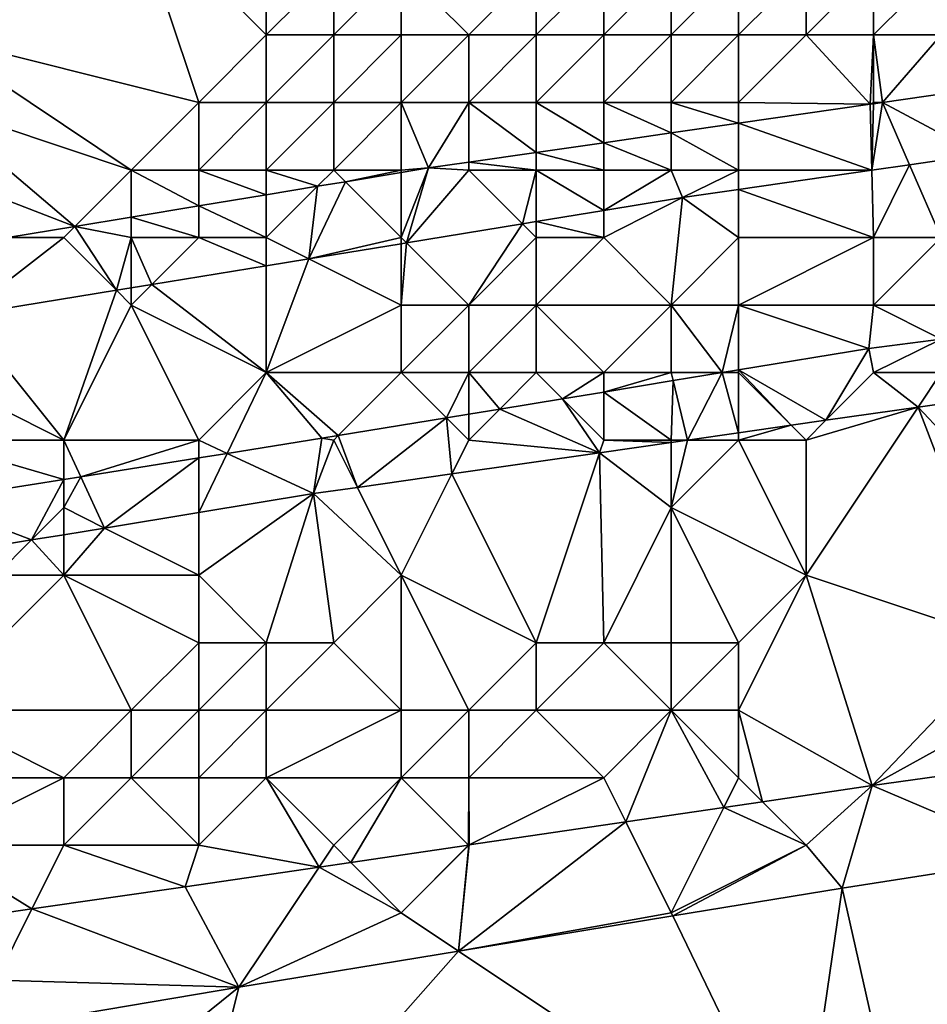
# Model space of a CAD drawing. Units: metres. Extents: x 71875 to 72500, y 354000 to 354500.
# Drawn here: x 72437 to 72451, y 354093 to 354107 of the extents above; entities that cross this region are included whole.
import ezdxf

# ---------------------------------------------------------------- set-up
doc = ezdxf.new("R2010")
doc.units = ezdxf.units.M
doc.layers.add('Terrain', color=15, linetype='Continuous')

msp = doc.modelspace()

# ---------------------------------------------------------------- linework, layer by layer
at = {"layer": 'Terrain'}
for points in [[(72436, 354107, 254.58), (72440, 354106, 255.63), (72439, 354109, 253.56), (72436, 354107, 254.58)], [(72436, 354107, 254.58), (72439, 354109, 253.56), (72437, 354109, 253.41), (72436, 354107, 254.58)], [(72439, 354109, 253.56), (72440, 354106, 255.63), (72441, 354107, 255.07), (72439, 354109, 253.56)], [(72439, 354109, 253.56), (72441, 354107, 255.07), (72441, 354109, 253.71), (72439, 354109, 253.56)], [(72441, 354109, 253.71), (72441, 354107, 255.07), (72442, 354108, 254.51), (72441, 354109, 253.71)], [(72442, 354108, 254.51), (72441, 354107, 255.07), (72442, 354107, 255.15), (72442, 354108, 254.51)], [(72442, 354108, 254.51), (72442, 354107, 255.15), (72443, 354108, 254.64), (72442, 354108, 254.51)], [(72443, 354108, 254.64), (72442, 354107, 255.15), (72443, 354107, 255.24), (72443, 354108, 254.64)], [(72443, 354108, 254.64), (72443, 354107, 255.24), (72444, 354107, 255.33), (72443, 354108, 254.64)], [(72443, 354108, 254.64), (72444, 354107, 255.33), (72445, 354108, 254.81), (72443, 354108, 254.64)], [(72445, 354108, 254.81), (72444, 354107, 255.33), (72445, 354107, 255.44), (72445, 354108, 254.81)], [(72445, 354108, 254.81), (72445, 354107, 255.44), (72446, 354108, 254.9), (72445, 354108, 254.81)], [(72446, 354108, 254.9), (72445, 354107, 255.44), (72446, 354107, 255.54), (72446, 354108, 254.9)], [(72446, 354108, 254.9), (72446, 354107, 255.54), (72447, 354108, 254.94), (72446, 354108, 254.9)], [(72447, 354108, 254.94), (72446, 354107, 255.54), (72447, 354107, 255.62), (72447, 354108, 254.94)], [(72447, 354108, 254.94), (72447, 354107, 255.62), (72448, 354108, 255.05), (72447, 354108, 254.94)], [(72448, 354108, 255.05), (72447, 354107, 255.62), (72448, 354107, 255.75), (72448, 354108, 255.05)], [(72448, 354108, 255.05), (72448, 354107, 255.75), (72449, 354108, 255.14), (72448, 354108, 255.05)], [(72448, 354107, 255.75), (72449, 354107, 255.82), (72449, 354108, 255.14), (72448, 354107, 255.75)], [(72449, 354108, 255.14), (72449, 354107, 255.82), (72450, 354108, 255.52), (72449, 354108, 255.14)], [(72450, 354108, 255.52), (72449, 354107, 255.82), (72450, 354107, 256.22), (72450, 354108, 255.52)], [(72450, 354108, 255.52), (72450, 354107, 256.22), (72451, 354108, 255.54), (72450, 354108, 255.52)], [(72451, 354108, 255.54), (72450, 354107, 256.22), (72451, 354107, 256.26), (72451, 354108, 255.54)], [(72436, 354107, 254.58), (72439, 354105, 256.19), (72440, 354106, 255.63), (72436, 354107, 254.58)], [(72436, 354107, 254.58), (72436, 354106, 255.21), (72439, 354105, 256.19), (72436, 354107, 254.58)], [(72441, 354107, 255.07), (72440, 354106, 255.63), (72441, 354106, 255.68), (72441, 354107, 255.07)], [(72441, 354107, 255.07), (72441, 354106, 255.68), (72442, 354107, 255.15), (72441, 354107, 255.07)], [(72442, 354107, 255.15), (72441, 354106, 255.68), (72442, 354106, 255.8), (72442, 354107, 255.15)], [(72442, 354107, 255.15), (72442, 354106, 255.8), (72443, 354107, 255.24), (72442, 354107, 255.15)], [(72443, 354107, 255.24), (72442, 354106, 255.8), (72443, 354106, 255.91), (72443, 354107, 255.24)], [(72443, 354107, 255.24), (72443, 354106, 255.91), (72444, 354107, 255.33), (72443, 354107, 255.24)], [(72444, 354107, 255.33), (72443, 354106, 255.91), (72444, 354106, 256.01), (72444, 354107, 255.33)], [(72444, 354107, 255.33), (72444, 354106, 256.01), (72445, 354107, 255.44), (72444, 354107, 255.33)], [(72445, 354107, 255.44), (72444, 354106, 256.01), (72445, 354106, 256.12), (72445, 354107, 255.44)], [(72445, 354107, 255.44), (72445, 354106, 256.12), (72446, 354107, 255.54), (72445, 354107, 255.44)], [(72446, 354107, 255.54), (72445, 354106, 256.12), (72446, 354106, 256.22), (72446, 354107, 255.54)], [(72446, 354107, 255.54), (72446, 354106, 256.22), (72447, 354107, 255.62), (72446, 354107, 255.54)], [(72447, 354107, 255.62), (72446, 354106, 256.22), (72447, 354106, 256.33), (72447, 354107, 255.62)], [(72447, 354107, 255.62), (72447, 354106, 256.33), (72448, 354107, 255.75), (72447, 354107, 255.62)], [(72448, 354107, 255.75), (72447, 354106, 256.33), (72448, 354106, 256.46), (72448, 354107, 255.75)], [(72448, 354107, 255.75), (72448, 354106, 256.46), (72449, 354107, 255.82), (72448, 354107, 255.75)], [(72448, 354106, 256.46), (72449.947, 354105.974, 256.703), (72449, 354107, 255.82), (72448, 354106, 256.46)], [(72449, 354107, 255.82), (72449.947, 354105.974, 256.703), (72450, 354107, 256.22), (72449, 354107, 255.82)], [(72450, 354107, 256.22), (72449.947, 354105.974, 256.703), (72450, 354106, 256.79), (72450, 354107, 256.22)], [(72450, 354107, 256.22), (72450, 354106, 256.79), (72450.13, 354106, 256.702), (72450, 354107, 256.22)], [(72450, 354107, 256.22), (72450.13, 354106, 256.702), (72451, 354107, 256.26), (72450, 354107, 256.22)], [(72451, 354107, 256.26), (72450.13, 354106, 256.702), (72451.765, 354106.235, 256.701), (72451, 354107, 256.26)], [(72451.574, 354105.228, 256.662), (72451.765, 354106.235, 256.701), (72450.13, 354106, 256.702), (72451.574, 354105.228, 256.662)], [(72436, 354106, 255.21), (72438.164, 354104.164, 256.713), (72439, 354105, 256.19), (72436, 354106, 255.21)], [(72436, 354106, 255.21), (72436, 354105, 255.85), (72438.164, 354104.164, 256.713), (72436, 354106, 255.21)], [(72440, 354106, 255.63), (72439, 354105, 256.19), (72440, 354105, 256.31), (72440, 354106, 255.63)], [(72440, 354106, 255.63), (72440, 354105, 256.31), (72441, 354106, 255.68), (72440, 354106, 255.63)], [(72441, 354106, 255.68), (72440, 354105, 256.31), (72441, 354105, 256.37), (72441, 354106, 255.68)], [(72441, 354106, 255.68), (72441, 354105, 256.37), (72442, 354106, 255.8), (72441, 354106, 255.68)], [(72442, 354106, 255.8), (72441, 354105, 256.37), (72442, 354105, 256.45), (72442, 354106, 255.8)], [(72442, 354106, 255.8), (72442, 354105, 256.45), (72443, 354106, 255.91), (72442, 354106, 255.8)], [(72443, 354106, 255.91), (72442, 354105, 256.45), (72443, 354105, 256.53), (72443, 354106, 255.91)], [(72443, 354106, 255.91), (72443, 354105, 256.53), (72443.406, 354105.031, 256.709), (72443, 354106, 255.91)], [(72443, 354106, 255.91), (72443.406, 354105.031, 256.709), (72444, 354106, 256.01), (72443, 354106, 255.91)], [(72444, 354106, 256.01), (72443.406, 354105.031, 256.709), (72444, 354105.117, 256.708), (72444, 354106, 256.01)], [(72444, 354106, 256.01), (72444, 354105.117, 256.708), (72445, 354105.261, 256.707), (72444, 354106, 256.01)], [(72444, 354106, 256.01), (72445, 354105.261, 256.707), (72445, 354106, 256.12), (72444, 354106, 256.01)], [(72445, 354106, 256.12), (72445, 354105.261, 256.707), (72446, 354105.405, 256.706), (72445, 354106, 256.12)], [(72445, 354106, 256.12), (72446, 354105.405, 256.706), (72446, 354106, 256.22), (72445, 354106, 256.12)], [(72446, 354106, 256.22), (72446, 354105.405, 256.706), (72447, 354105.549, 256.705), (72446, 354106, 256.22)], [(72446, 354106, 256.22), (72447, 354105.549, 256.705), (72447, 354106, 256.33), (72446, 354106, 256.22)], [(72447, 354106, 256.33), (72447, 354105.549, 256.705), (72448, 354105.693, 256.705), (72447, 354106, 256.33)], [(72447, 354106, 256.33), (72448, 354105.693, 256.705), (72448, 354106, 256.46), (72447, 354106, 256.33)], [(72448, 354106, 256.46), (72448, 354105.693, 256.705), (72449.947, 354105.974, 256.703), (72448, 354106, 256.46)], [(72448, 354105.693, 256.705), (72449.973, 354104.997, 256.662), (72449.947, 354105.974, 256.703), (72448, 354105.693, 256.705)], [(72450, 354106, 256.79), (72449.947, 354105.974, 256.703), (72450, 354105.981, 256.703), (72450, 354106, 256.79)], [(72449.973, 354104.997, 256.662), (72450, 354105.981, 256.703), (72449.947, 354105.974, 256.703), (72449.973, 354104.997, 256.662)], [(72449.973, 354104.997, 256.662), (72450.532, 354105.077, 256.662), (72450.13, 354106, 256.702), (72449.973, 354104.997, 256.662)], [(72449.973, 354104.997, 256.662), (72450.13, 354106, 256.702), (72450, 354105.981, 256.703), (72449.973, 354104.997, 256.662)], [(72450, 354106, 256.79), (72450, 354105.981, 256.703), (72450.13, 354106, 256.702), (72450, 354106, 256.79)], [(72450.532, 354105.077, 256.662), (72451.574, 354105.228, 256.662), (72450.13, 354106, 256.702), (72450.532, 354105.077, 256.662)], [(72448, 354105, 256.73), (72448, 354105.693, 256.705), (72447, 354105.549, 256.705), (72448, 354105, 256.73)], [(72448, 354105, 256.73), (72449.973, 354104.997, 256.662), (72448, 354105.693, 256.705), (72448, 354105, 256.73)], [(72447, 354105, 256.69), (72447, 354105.549, 256.705), (72446, 354105.405, 256.706), (72447, 354105, 256.69)], [(72447, 354105, 256.69), (72448, 354105, 256.73), (72447, 354105.549, 256.705), (72447, 354105, 256.69)], [(72446, 354105, 256.65), (72446, 354105.405, 256.706), (72445, 354105.261, 256.707), (72446, 354105, 256.65)], [(72446, 354105, 256.65), (72447, 354105, 256.69), (72446, 354105.405, 256.706), (72446, 354105, 256.65)], [(72445, 354105, 256.61), (72445, 354105.261, 256.707), (72444, 354105.117, 256.708), (72445, 354105, 256.61)], [(72445, 354105, 256.61), (72446, 354105, 256.65), (72445, 354105.261, 256.707), (72445, 354105, 256.61)], [(72444, 354105, 256.57), (72444, 354105.117, 256.708), (72443.406, 354105.031, 256.709), (72444, 354105, 256.57)], [(72444, 354105, 256.57), (72445, 354105, 256.61), (72444, 354105.117, 256.708), (72444, 354105, 256.57)], [(72450.532, 354105.077, 256.662), (72451, 354104, 256.85), (72451.574, 354105.228, 256.662), (72450.532, 354105.077, 256.662)], [(72436, 354105, 255.85), (72437.172, 354104, 256.714), (72438.164, 354104.164, 256.713), (72436, 354105, 255.85)], [(72439, 354105, 256.19), (72438.164, 354104.164, 256.713), (72439, 354104.302, 256.712), (72439, 354105, 256.19)], [(72439, 354105, 256.19), (72439, 354104.302, 256.712), (72440, 354104.468, 256.712), (72439, 354105, 256.19)], [(72439, 354105, 256.19), (72440, 354104.468, 256.712), (72440, 354105, 256.31), (72439, 354105, 256.19)], [(72440, 354105, 256.31), (72440, 354104.468, 256.712), (72441, 354104.633, 256.711), (72440, 354105, 256.31)], [(72440, 354105, 256.31), (72441, 354104.633, 256.711), (72441, 354105, 256.37), (72440, 354105, 256.31)], [(72441, 354105, 256.37), (72441, 354104.633, 256.711), (72441.759, 354104.759, 256.71), (72441, 354105, 256.37)], [(72441, 354105, 256.37), (72441.759, 354104.759, 256.71), (72442, 354105, 256.45), (72441, 354105, 256.37)], [(72442, 354105, 256.45), (72441.759, 354104.759, 256.71), (72442.173, 354104.827, 256.71), (72442, 354105, 256.45)], [(72442, 354105, 256.45), (72442.173, 354104.827, 256.71), (72443, 354105, 256.53), (72442, 354105, 256.45)], [(72443, 354105, 256.53), (72442.173, 354104.827, 256.71), (72443, 354104.964, 256.709), (72443, 354105, 256.53)], [(72443, 354104, 256.71), (72443, 354104.964, 256.709), (72442.173, 354104.827, 256.71), (72443, 354104, 256.71)], [(72443, 354105, 256.53), (72443, 354104.964, 256.709), (72443.406, 354105.031, 256.709), (72443, 354105, 256.53)], [(72443, 354104, 256.71), (72443.078, 354103.922, 256.667), (72443.406, 354105.031, 256.709), (72443, 354104, 256.71)], [(72443, 354104, 256.71), (72443.406, 354105.031, 256.709), (72443, 354104.964, 256.709), (72443, 354104, 256.71)], [(72444, 354105, 256.57), (72443.406, 354105.031, 256.709), (72443.078, 354103.922, 256.667), (72444, 354105, 256.57)], [(72444, 354105, 256.57), (72443.078, 354103.922, 256.667), (72444.797, 354104.203, 256.665), (72444, 354105, 256.57)], [(72444, 354105, 256.57), (72444.797, 354104.203, 256.665), (72445, 354105, 256.61), (72444, 354105, 256.57)], [(72445, 354105, 256.61), (72444.797, 354104.203, 256.665), (72445, 354104.237, 256.664), (72445, 354105, 256.61)], [(72445, 354105, 256.61), (72445, 354104.237, 256.664), (72446, 354104.4, 256.663), (72445, 354105, 256.61)], [(72445, 354105, 256.61), (72446, 354104.4, 256.663), (72446, 354105, 256.65), (72445, 354105, 256.61)], [(72446, 354105, 256.65), (72446, 354104.4, 256.663), (72447, 354105, 256.69), (72446, 354105, 256.65)], [(72447, 354105, 256.69), (72446, 354104.4, 256.663), (72447.167, 354104.591, 256.662), (72447, 354105, 256.69)], [(72447, 354105, 256.69), (72447.167, 354104.591, 256.662), (72448, 354105, 256.73), (72447, 354105, 256.69)], [(72448, 354105, 256.73), (72447.167, 354104.591, 256.662), (72448, 354104.711, 256.662), (72448, 354105, 256.73)], [(72448, 354105, 256.73), (72448, 354104.711, 256.662), (72449.973, 354104.997, 256.662), (72448, 354105, 256.73)], [(72448, 354104.711, 256.662), (72450, 354104, 256.92), (72449.973, 354104.997, 256.662), (72448, 354104.711, 256.662)], [(72449.973, 354104.997, 256.662), (72450, 354104, 256.92), (72450.532, 354105.077, 256.662), (72449.973, 354104.997, 256.662)], [(72450.532, 354105.077, 256.662), (72450, 354104, 256.92), (72451, 354104, 256.85), (72450.532, 354105.077, 256.662)], [(72441.63, 354103.685, 256.668), (72443, 354104, 256.71), (72442.173, 354104.827, 256.71), (72441.63, 354103.685, 256.668)], [(72441.63, 354103.685, 256.668), (72442.173, 354104.827, 256.71), (72441.759, 354104.759, 256.71), (72441.63, 354103.685, 256.668)], [(72441, 354104, 256.71), (72441.63, 354103.685, 256.668), (72441.759, 354104.759, 256.71), (72441, 354104, 256.71)], [(72441, 354104, 256.71), (72441.759, 354104.759, 256.71), (72441, 354104.633, 256.711), (72441, 354104, 256.71)], [(72448, 354104, 256.71), (72448, 354104.711, 256.662), (72447.167, 354104.591, 256.662), (72448, 354104, 256.71)], [(72448, 354104, 256.71), (72450, 354104, 256.92), (72448, 354104.711, 256.662), (72448, 354104, 256.71)], [(72441, 354104, 256.71), (72441, 354104.633, 256.711), (72440, 354104.468, 256.712), (72441, 354104, 256.71)], [(72446, 354104, 256.72), (72447, 354103, 256.73), (72447.167, 354104.591, 256.662), (72446, 354104, 256.72)], [(72446, 354104, 256.72), (72447.167, 354104.591, 256.662), (72446, 354104.4, 256.663), (72446, 354104, 256.72)], [(72448, 354104, 256.71), (72447.167, 354104.591, 256.662), (72447, 354103, 256.73), (72448, 354104, 256.71)], [(72440, 354104, 256.7), (72440, 354104.468, 256.712), (72439, 354104.302, 256.712), (72440, 354104, 256.7)], [(72440, 354104, 256.7), (72441, 354104, 256.71), (72440, 354104.468, 256.712), (72440, 354104, 256.7)], [(72446, 354104, 256.72), (72446, 354104.4, 256.663), (72445, 354104.237, 256.664), (72446, 354104, 256.72)], [(72439, 354104, 256.64), (72439, 354104.302, 256.712), (72438.164, 354104.164, 256.713), (72439, 354104, 256.64)], [(72439, 354104, 256.64), (72440, 354104, 256.7), (72439, 354104.302, 256.712), (72439, 354104, 256.64)], [(72445, 354104, 256.73), (72445, 354104.237, 256.664), (72444.797, 354104.203, 256.665), (72445, 354104, 256.73)], [(72445, 354104, 256.73), (72446, 354104, 256.72), (72445, 354104.237, 256.664), (72445, 354104, 256.73)], [(72438, 354104, 256.59), (72438.164, 354104.164, 256.713), (72437.172, 354104, 256.714), (72438, 354104, 256.59)], [(72438.781, 354103.219, 256.671), (72438.164, 354104.164, 256.713), (72438, 354104, 256.59), (72438.781, 354103.219, 256.671)], [(72438.781, 354103.219, 256.671), (72439, 354104, 256.64), (72438.164, 354104.164, 256.713), (72438.781, 354103.219, 256.671)], [(72443.078, 354103.922, 256.667), (72444, 354103, 256.75), (72444.797, 354104.203, 256.665), (72443.078, 354103.922, 256.667)], [(72445, 354104, 256.73), (72444.797, 354104.203, 256.665), (72444, 354103, 256.75), (72445, 354104, 256.73)], [(72436.512, 354102.848, 256.674), (72438.781, 354103.219, 256.671), (72438, 354104, 256.59), (72436.512, 354102.848, 256.674)], [(72436.512, 354102.848, 256.674), (72438, 354104, 256.59), (72437.172, 354104, 256.714), (72436.512, 354102.848, 256.674)], [(72438.781, 354103.219, 256.671), (72439, 354103.255, 256.671), (72439, 354104, 256.64), (72438.781, 354103.219, 256.671)], [(72439, 354103.255, 256.671), (72439.305, 354103.305, 256.671), (72439, 354104, 256.64), (72439, 354103.255, 256.671)], [(72439.305, 354103.305, 256.671), (72440, 354104, 256.7), (72439, 354104, 256.64), (72439.305, 354103.305, 256.671)], [(72439.305, 354103.305, 256.671), (72441, 354103.582, 256.669), (72440, 354104, 256.7), (72439.305, 354103.305, 256.671)], [(72441, 354103.582, 256.669), (72441, 354104, 256.71), (72440, 354104, 256.7), (72441, 354103.582, 256.669)], [(72441, 354103.582, 256.669), (72441.63, 354103.685, 256.668), (72441, 354104, 256.71), (72441, 354103.582, 256.669)], [(72441.63, 354103.685, 256.668), (72443, 354103.909, 256.667), (72443, 354104, 256.71), (72441.63, 354103.685, 256.668)], [(72443, 354104, 256.71), (72443, 354103.909, 256.667), (72443.078, 354103.922, 256.667), (72443, 354104, 256.71)], [(72443, 354103.909, 256.667), (72443, 354103, 256.72), (72443.078, 354103.922, 256.667), (72443, 354103.909, 256.667)], [(72443.078, 354103.922, 256.667), (72443, 354103, 256.72), (72444, 354103, 256.75), (72443.078, 354103.922, 256.667)], [(72445, 354104, 256.73), (72444, 354103, 256.75), (72445, 354103, 256.75), (72445, 354104, 256.73)], [(72445, 354104, 256.73), (72445, 354103, 256.75), (72446, 354104, 256.72), (72445, 354104, 256.73)], [(72446, 354104, 256.72), (72445, 354103, 256.75), (72447, 354103, 256.73), (72446, 354104, 256.72)], [(72448, 354104, 256.71), (72447, 354103, 256.73), (72448, 354103, 256.75), (72448, 354104, 256.71)], [(72448, 354104, 256.71), (72448, 354103, 256.75), (72450, 354104, 256.92), (72448, 354104, 256.71)], [(72448, 354103, 256.75), (72450, 354103, 256.87), (72450, 354104, 256.92), (72448, 354103, 256.75)], [(72450, 354104, 256.92), (72450, 354103, 256.87), (72451, 354104, 256.85), (72450, 354104, 256.92)], [(72451, 354104, 256.85), (72450, 354103, 256.87), (72451, 354103, 256.88), (72451, 354104, 256.85)], [(72441.63, 354103.685, 256.668), (72443, 354103, 256.72), (72443, 354103.909, 256.667), (72441.63, 354103.685, 256.668)], [(72441, 354103.582, 256.669), (72441, 354102, 256.75), (72441.63, 354103.685, 256.668), (72441, 354103.582, 256.669)], [(72441.63, 354103.685, 256.668), (72441, 354102, 256.75), (72443, 354103, 256.72), (72441.63, 354103.685, 256.668)], [(72439.305, 354103.305, 256.671), (72441, 354102, 256.75), (72441, 354103.582, 256.669), (72439.305, 354103.305, 256.671)], [(72436.512, 354102.848, 256.674), (72438, 354101, 256.74), (72438.781, 354103.219, 256.671), (72436.512, 354102.848, 256.674)], [(72438.781, 354103.219, 256.671), (72438, 354101, 256.74), (72439, 354103, 256.76), (72438.781, 354103.219, 256.671)], [(72438.781, 354103.219, 256.671), (72439, 354103, 256.76), (72439, 354103.255, 256.671), (72438.781, 354103.219, 256.671)], [(72439, 354103.255, 256.671), (72439, 354103, 256.76), (72439.305, 354103.305, 256.671), (72439, 354103.255, 256.671)], [(72439.305, 354103.305, 256.671), (72439, 354103, 256.76), (72441, 354102, 256.75), (72439.305, 354103.305, 256.671)], [(72439, 354103, 256.76), (72438, 354101, 256.74), (72440, 354101, 256.74), (72439, 354103, 256.76)], [(72439, 354103, 256.76), (72440, 354101, 256.74), (72441, 354102, 256.75), (72439, 354103, 256.76)], [(72443, 354103, 256.72), (72441, 354102, 256.75), (72443, 354102, 256.74), (72443, 354103, 256.72)], [(72443, 354103, 256.72), (72443, 354102, 256.74), (72444, 354103, 256.75), (72443, 354103, 256.72)], [(72444, 354103, 256.75), (72443, 354102, 256.74), (72444, 354102, 256.76), (72444, 354103, 256.75)], [(72444, 354103, 256.75), (72444, 354102, 256.76), (72445, 354103, 256.75), (72444, 354103, 256.75)], [(72445, 354103, 256.75), (72444, 354102, 256.76), (72445, 354102, 256.77), (72445, 354103, 256.75)], [(72445, 354103, 256.75), (72445, 354102, 256.77), (72446, 354102, 256.78), (72445, 354103, 256.75)], [(72445, 354103, 256.75), (72446, 354102, 256.78), (72447, 354103, 256.73), (72445, 354103, 256.75)], [(72447, 354103, 256.73), (72446, 354102, 256.78), (72447, 354102, 256.75), (72447, 354103, 256.73)], [(72447.756, 354102, 256.699), (72448, 354103, 256.75), (72447, 354103, 256.73), (72447.756, 354102, 256.699)], [(72447.756, 354102, 256.699), (72447, 354103, 256.73), (72447, 354102, 256.75), (72447.756, 354102, 256.699)], [(72447.756, 354102, 256.699), (72448, 354102.04, 256.699), (72448, 354103, 256.75), (72447.756, 354102, 256.699)], [(72448, 354102.04, 256.699), (72449.927, 354102.356, 256.698), (72448, 354103, 256.75), (72448, 354102.04, 256.699)], [(72448, 354103, 256.75), (72449.927, 354102.356, 256.698), (72450, 354103, 256.87), (72448, 354103, 256.75)], [(72449.927, 354102.356, 256.698), (72451, 354102.496, 256.698), (72450, 354103, 256.87), (72449.927, 354102.356, 256.698)], [(72450, 354103, 256.87), (72451, 354102.496, 256.698), (72451, 354103, 256.88), (72450, 354103, 256.87)], [(72436.512, 354102.848, 256.674), (72436, 354102, 256.74), (72438, 354101, 256.74), (72436.512, 354102.848, 256.674)], [(72449.927, 354102.356, 256.698), (72450, 354102, 256.79), (72451, 354102.496, 256.698), (72449.927, 354102.356, 256.698)], [(72450, 354102, 256.79), (72451, 354102, 256.8), (72451, 354102.496, 256.698), (72450, 354102, 256.79)], [(72448, 354102.04, 256.699), (72449.293, 354101.293, 256.622), (72449.927, 354102.356, 256.698), (72448, 354102.04, 256.699)], [(72449.927, 354102.356, 256.698), (72449.293, 354101.293, 256.622), (72450, 354102, 256.79), (72449.927, 354102.356, 256.698)], [(72447.756, 354102, 256.699), (72448, 354102, 256.74), (72448, 354102.04, 256.699), (72447.756, 354102, 256.699)], [(72448, 354102.04, 256.699), (72448, 354102, 256.74), (72448.78, 354101.22, 256.624), (72448, 354102.04, 256.699)], [(72448, 354102.04, 256.699), (72448.78, 354101.22, 256.624), (72449.293, 354101.293, 256.622), (72448, 354102.04, 256.699)], [(72436, 354102, 256.74), (72436, 354101, 256.75), (72438, 354101, 256.74), (72436, 354102, 256.74)], [(72440.421, 354100.804, 256.701), (72441, 354102, 256.75), (72440, 354101, 256.74), (72440.421, 354100.804, 256.701)], [(72440.421, 354100.804, 256.701), (72441.822, 354101.027, 256.701), (72441, 354102, 256.75), (72440.421, 354100.804, 256.701)], [(72442.067, 354101.067, 256.701), (72441, 354102, 256.75), (72441.822, 354101.027, 256.701), (72442.067, 354101.067, 256.701)], [(72442.067, 354101.067, 256.701), (72443, 354102, 256.74), (72441, 354102, 256.75), (72442.067, 354101.067, 256.701)], [(72442.067, 354101.067, 256.701), (72443.67, 354101.33, 256.7), (72443, 354102, 256.74), (72442.067, 354101.067, 256.701)], [(72443.67, 354101.33, 256.7), (72444, 354102, 256.76), (72443, 354102, 256.74), (72443.67, 354101.33, 256.7)], [(72443.67, 354101.33, 256.7), (72444, 354101.384, 256.7), (72444, 354102, 256.76), (72443.67, 354101.33, 256.7)], [(72444, 354101.384, 256.7), (72444.459, 354101.459, 256.7), (72444, 354102, 256.76), (72444, 354101.384, 256.7)], [(72444.459, 354101.459, 256.7), (72445, 354102, 256.77), (72444, 354102, 256.76), (72444.459, 354101.459, 256.7)], [(72444.459, 354101.459, 256.7), (72445.388, 354101.612, 256.7), (72445, 354102, 256.77), (72444.459, 354101.459, 256.7)], [(72445.388, 354101.612, 256.7), (72446, 354102, 256.78), (72445, 354102, 256.77), (72445.388, 354101.612, 256.7)], [(72445.388, 354101.612, 256.7), (72446, 354101.712, 256.699), (72446, 354102, 256.78), (72445.388, 354101.612, 256.7)], [(72446, 354101.712, 256.699), (72447.029, 354101.881, 256.699), (72447, 354102, 256.75), (72446, 354101.712, 256.699)], [(72446, 354101.712, 256.699), (72447, 354102, 256.75), (72446, 354102, 256.78), (72446, 354101.712, 256.699)], [(72446, 354101.712, 256.699), (72447, 354101, 256.59), (72447.029, 354101.881, 256.699), (72446, 354101.712, 256.699)], [(72447.029, 354101.881, 256.699), (72447.756, 354102, 256.699), (72447, 354102, 256.75), (72447.029, 354101.881, 256.699)], [(72447.029, 354101.881, 256.699), (72447, 354101, 256.59), (72447.243, 354101, 256.629), (72447.029, 354101.881, 256.699)], [(72447.029, 354101.881, 256.699), (72447.243, 354101, 256.629), (72447.756, 354102, 256.699), (72447.029, 354101.881, 256.699)], [(72447.756, 354102, 256.699), (72447.243, 354101, 256.629), (72448, 354101.108, 256.626), (72447.756, 354102, 256.699)], [(72447.756, 354102, 256.699), (72448, 354101.108, 256.626), (72448, 354102, 256.74), (72447.756, 354102, 256.699)], [(72448, 354101.108, 256.626), (72448.78, 354101.22, 256.624), (72448, 354102, 256.74), (72448, 354101.108, 256.626)], [(72450, 354102, 256.79), (72449.293, 354101.293, 256.622), (72450.659, 354101.489, 256.618), (72450, 354102, 256.79)], [(72450, 354102, 256.79), (72450.659, 354101.489, 256.618), (72451, 354102, 256.8), (72450, 354102, 256.79)], [(72451, 354102, 256.8), (72450.659, 354101.489, 256.618), (72452.102, 354101.695, 256.613), (72451, 354102, 256.8)], [(72444.459, 354101.459, 256.7), (72445.938, 354100.813, 256.633), (72445.388, 354101.612, 256.7), (72444.459, 354101.459, 256.7)], [(72445.388, 354101.612, 256.7), (72446, 354101, 256.64), (72446, 354101.712, 256.699), (72445.388, 354101.612, 256.7)], [(72445.388, 354101.612, 256.7), (72445.938, 354100.813, 256.633), (72446, 354101, 256.64), (72445.388, 354101.612, 256.7)], [(72446, 354101.712, 256.699), (72446, 354101, 256.64), (72447, 354101, 256.59), (72446, 354101.712, 256.699)], [(72452.102, 354101.695, 256.613), (72450.659, 354101.489, 256.618), (72453, 354099, 254.92), (72452.102, 354101.695, 256.613)], [(72444, 354101.384, 256.7), (72444, 354101, 256.69), (72444.459, 354101.459, 256.7), (72444, 354101.384, 256.7)], [(72444.459, 354101.459, 256.7), (72444, 354101, 256.69), (72445.938, 354100.813, 256.633), (72444.459, 354101.459, 256.7)], [(72450.659, 354101.489, 256.618), (72449.293, 354101.293, 256.622), (72449, 354101, 256.5), (72450.659, 354101.489, 256.618)], [(72450.659, 354101.489, 256.618), (72449, 354101, 256.5), (72449, 354099, 255.27), (72450.659, 354101.489, 256.618)], [(72450.659, 354101.489, 256.618), (72449, 354099, 255.27), (72452, 354098, 254.46), (72450.659, 354101.489, 256.618)], [(72450.659, 354101.489, 256.618), (72452, 354098, 254.46), (72453, 354099, 254.92), (72450.659, 354101.489, 256.618)], [(72442.067, 354101.067, 256.701), (72442.35, 354100.3, 256.644), (72443.67, 354101.33, 256.7), (72442.067, 354101.067, 256.701)], [(72443.67, 354101.33, 256.7), (72442.35, 354100.3, 256.644), (72443.75, 354100.5, 256.64), (72443.67, 354101.33, 256.7)], [(72443.67, 354101.33, 256.7), (72444, 354101, 256.69), (72444, 354101.384, 256.7), (72443.67, 354101.33, 256.7)], [(72443.67, 354101.33, 256.7), (72443.75, 354100.5, 256.64), (72444, 354101, 256.69), (72443.67, 354101.33, 256.7)], [(72448, 354101.108, 256.626), (72448, 354101, 256.55), (72448.78, 354101.22, 256.624), (72448, 354101.108, 256.626)], [(72448, 354101, 256.55), (72449, 354101, 256.5), (72448.78, 354101.22, 256.624), (72448, 354101, 256.55)], [(72449, 354101, 256.5), (72449.293, 354101.293, 256.622), (72448.78, 354101.22, 256.624), (72449, 354101, 256.5)], [(72440.421, 354100.804, 256.701), (72441.699, 354100.207, 256.646), (72441.822, 354101.027, 256.701), (72440.421, 354100.804, 256.701)], [(72441.822, 354101.027, 256.701), (72441.699, 354100.207, 256.646), (72442, 354101, 256.73), (72441.822, 354101.027, 256.701)], [(72442.067, 354101.067, 256.701), (72441.822, 354101.027, 256.701), (72442, 354101, 256.73), (72442.067, 354101.067, 256.701)], [(72442.067, 354101.067, 256.701), (72442, 354101, 256.73), (72442.35, 354100.3, 256.644), (72442.067, 354101.067, 256.701)], [(72448, 354101.108, 256.626), (72447.243, 354101, 256.629), (72448, 354101, 256.55), (72448, 354101.108, 256.626)], [(72436, 354100.099, 256.701), (72438, 354100.418, 256.701), (72436, 354101, 256.75), (72436, 354100.099, 256.701)], [(72436, 354101, 256.75), (72438, 354100.418, 256.701), (72438, 354101, 256.74), (72436, 354101, 256.75)], [(72438, 354100.418, 256.701), (72438.251, 354100.458, 256.701), (72438, 354101, 256.74), (72438, 354100.418, 256.701)], [(72438.251, 354100.458, 256.701), (72440, 354101, 256.74), (72438, 354101, 256.74), (72438.251, 354100.458, 256.701)], [(72438.251, 354100.458, 256.701), (72440, 354100.737, 256.701), (72440, 354101, 256.74), (72438.251, 354100.458, 256.701)], [(72440, 354100.737, 256.701), (72440.421, 354100.804, 256.701), (72440, 354101, 256.74), (72440, 354100.737, 256.701)], [(72442.35, 354100.3, 256.644), (72442, 354101, 256.73), (72441.699, 354100.207, 256.646), (72442.35, 354100.3, 256.644)], [(72445.938, 354100.813, 256.633), (72444, 354101, 256.69), (72443.75, 354100.5, 256.64), (72445.938, 354100.813, 256.633)], [(72447, 354100.965, 256.629), (72446, 354101, 256.64), (72445.938, 354100.813, 256.633), (72447, 354100.965, 256.629)], [(72447, 354100.965, 256.629), (72445.938, 354100.813, 256.633), (72447, 354100, 256.07), (72447, 354100.965, 256.629)], [(72447, 354100.965, 256.629), (72447, 354101, 256.59), (72446, 354101, 256.64), (72447, 354100.965, 256.629)], [(72447.243, 354101, 256.629), (72447, 354101, 256.59), (72447, 354100.965, 256.629), (72447.243, 354101, 256.629)], [(72447.243, 354101, 256.629), (72447, 354100.965, 256.629), (72447, 354100, 256.07), (72447.243, 354101, 256.629)], [(72447.243, 354101, 256.629), (72447, 354100, 256.07), (72448, 354101, 256.55), (72447.243, 354101, 256.629)], [(72448, 354101, 256.55), (72447, 354100, 256.07), (72449, 354099, 255.27), (72448, 354101, 256.55)], [(72448, 354101, 256.55), (72449, 354099, 255.27), (72449, 354101, 256.5), (72448, 354101, 256.55)], [(72438.251, 354100.458, 256.701), (72438.603, 354099.698, 256.652), (72440, 354100.737, 256.701), (72438.251, 354100.458, 256.701)], [(72440, 354100.737, 256.701), (72438.603, 354099.698, 256.652), (72440, 354099.928, 256.649), (72440, 354100.737, 256.701)], [(72440, 354100.737, 256.701), (72440, 354099.928, 256.649), (72440.421, 354100.804, 256.701), (72440, 354100.737, 256.701)], [(72440.421, 354100.804, 256.701), (72440, 354099.928, 256.649), (72441.699, 354100.207, 256.646), (72440.421, 354100.804, 256.701)], [(72445.938, 354100.813, 256.633), (72443.75, 354100.5, 256.64), (72445, 354098, 255.06), (72445.938, 354100.813, 256.633)], [(72445.938, 354100.813, 256.633), (72445, 354098, 255.06), (72446, 354098, 254.95), (72445.938, 354100.813, 256.633)], [(72445.938, 354100.813, 256.633), (72446, 354098, 254.95), (72447, 354100, 256.07), (72445.938, 354100.813, 256.633)], [(72438, 354100.418, 256.701), (72438, 354100, 256.65), (72438.251, 354100.458, 256.701), (72438, 354100.418, 256.701)], [(72438.251, 354100.458, 256.701), (72438, 354100, 256.65), (72438.603, 354099.698, 256.652), (72438.251, 354100.458, 256.701)], [(72443.75, 354100.5, 256.64), (72442.35, 354100.3, 256.644), (72443, 354099, 255.86), (72443.75, 354100.5, 256.64)], [(72443.75, 354100.5, 256.64), (72443, 354099, 255.86), (72445, 354098, 255.06), (72443.75, 354100.5, 256.64)], [(72436, 354100.099, 256.701), (72437.521, 354099.521, 256.654), (72438, 354100.418, 256.701), (72436, 354100.099, 256.701)], [(72438, 354100.418, 256.701), (72437.521, 354099.521, 256.654), (72438, 354100, 256.65), (72438, 354100.418, 256.701)], [(72442.35, 354100.3, 256.644), (72441.699, 354100.207, 256.646), (72443, 354099, 255.86), (72442.35, 354100.3, 256.644)], [(72441.699, 354100.207, 256.646), (72440, 354099.928, 256.649), (72440, 354099, 256.12), (72441.699, 354100.207, 256.646)], [(72441.699, 354100.207, 256.646), (72440, 354099, 256.12), (72441, 354098, 255.4), (72441.699, 354100.207, 256.646)], [(72441.699, 354100.207, 256.646), (72441, 354098, 255.4), (72442, 354098, 255.31), (72441.699, 354100.207, 256.646)], [(72441.699, 354100.207, 256.646), (72442, 354098, 255.31), (72443, 354099, 255.86), (72441.699, 354100.207, 256.646)], [(72436, 354100.099, 256.701), (72436.626, 354099.374, 256.656), (72437.521, 354099.521, 256.654), (72436, 354100.099, 256.701)], [(72438, 354100, 256.65), (72437.521, 354099.521, 256.654), (72438, 354099.599, 256.653), (72438, 354100, 256.65)], [(72438, 354100, 256.65), (72438, 354099.599, 256.653), (72438.603, 354099.698, 256.652), (72438, 354100, 256.65)], [(72447, 354100, 256.07), (72446, 354098, 254.95), (72447, 354098, 254.85), (72447, 354100, 256.07)], [(72447, 354100, 256.07), (72447, 354098, 254.85), (72448, 354098, 254.73), (72447, 354100, 256.07)], [(72447, 354100, 256.07), (72448, 354098, 254.73), (72449, 354099, 255.27), (72447, 354100, 256.07)], [(72440, 354099, 256.12), (72440, 354099.928, 256.649), (72438.603, 354099.698, 256.652), (72440, 354099, 256.12)], [(72438, 354099, 256.27), (72440, 354099, 256.12), (72438.603, 354099.698, 256.652), (72438, 354099, 256.27)], [(72438, 354099, 256.27), (72438.603, 354099.698, 256.652), (72438, 354099.599, 256.653), (72438, 354099, 256.27)], [(72438, 354099, 256.27), (72438, 354099.599, 256.653), (72437.521, 354099.521, 256.654), (72438, 354099, 256.27)], [(72436.626, 354099.374, 256.656), (72437, 354099, 256.35), (72437.521, 354099.521, 256.654), (72436.626, 354099.374, 256.656)], [(72437, 354099, 256.35), (72438, 354099, 256.27), (72437.521, 354099.521, 256.654), (72437, 354099, 256.35)], [(72436, 354097, 255.24), (72439, 354097, 254.93), (72438, 354099, 256.27), (72436, 354097, 255.24)], [(72436, 354097, 255.24), (72438, 354099, 256.27), (72437, 354099, 256.35), (72436, 354097, 255.24)], [(72438, 354099, 256.27), (72439, 354097, 254.93), (72440, 354098, 255.5), (72438, 354099, 256.27)], [(72438, 354099, 256.27), (72440, 354098, 255.5), (72440, 354099, 256.12), (72438, 354099, 256.27)], [(72440, 354099, 256.12), (72440, 354098, 255.5), (72441, 354098, 255.4), (72440, 354099, 256.12)], [(72443, 354099, 255.86), (72442, 354098, 255.31), (72443, 354097, 254.64), (72443, 354099, 255.86)], [(72443, 354099, 255.86), (72443, 354097, 254.64), (72444, 354097, 254.58), (72443, 354099, 255.86)], [(72443, 354099, 255.86), (72444, 354097, 254.58), (72445, 354098, 255.06), (72443, 354099, 255.86)], [(72448, 354098, 254.73), (72448, 354097, 254.27), (72449, 354099, 255.27), (72448, 354098, 254.73)], [(72448, 354097, 254.27), (72449.976, 354095.884, 253.884), (72449, 354099, 255.27), (72448, 354097, 254.27)], [(72449, 354099, 255.27), (72449.976, 354095.884, 253.884), (72452, 354098, 254.46), (72449, 354099, 255.27)], [(72440, 354098, 255.5), (72439, 354097, 254.93), (72440, 354097, 254.85), (72440, 354098, 255.5)], [(72440, 354098, 255.5), (72440, 354097, 254.85), (72441, 354098, 255.4), (72440, 354098, 255.5)], [(72441, 354098, 255.4), (72440, 354097, 254.85), (72441, 354097, 254.75), (72441, 354098, 255.4)], [(72441, 354098, 255.4), (72441, 354097, 254.75), (72442, 354098, 255.31), (72441, 354098, 255.4)], [(72442, 354098, 255.31), (72441, 354097, 254.75), (72443, 354097, 254.64), (72442, 354098, 255.31)], [(72445, 354098, 255.06), (72444, 354097, 254.58), (72445, 354097, 254.51), (72445, 354098, 255.06)], [(72445, 354098, 255.06), (72445, 354097, 254.51), (72446, 354098, 254.95), (72445, 354098, 255.06)], [(72446, 354098, 254.95), (72445, 354097, 254.51), (72447, 354097, 254.37), (72446, 354098, 254.95)], [(72446, 354098, 254.95), (72447, 354097, 254.37), (72447, 354098, 254.85), (72446, 354098, 254.95)], [(72447, 354098, 254.85), (72447, 354097, 254.37), (72448, 354098, 254.73), (72447, 354098, 254.85)], [(72448, 354098, 254.73), (72447, 354097, 254.37), (72448, 354097, 254.27), (72448, 354098, 254.73)], [(72452, 354098, 254.46), (72449.976, 354095.884, 253.884), (72452, 354097, 254.16), (72452, 354098, 254.46)], [(72436, 354097, 255.24), (72438, 354096, 254.47), (72439, 354097, 254.93), (72436, 354097, 255.24)], [(72436, 354097, 255.24), (72436, 354096, 254.67), (72438, 354096, 254.47), (72436, 354097, 255.24)], [(72439, 354097, 254.93), (72438, 354096, 254.47), (72439, 354096, 254.4), (72439, 354097, 254.93)], [(72439, 354097, 254.93), (72439, 354096, 254.4), (72440, 354097, 254.85), (72439, 354097, 254.93)], [(72440, 354097, 254.85), (72439, 354096, 254.4), (72440, 354096, 254.33), (72440, 354097, 254.85)], [(72440, 354097, 254.85), (72440, 354096, 254.33), (72441, 354097, 254.75), (72440, 354097, 254.85)], [(72441, 354097, 254.75), (72440, 354096, 254.33), (72441, 354096, 254.26), (72441, 354097, 254.75)], [(72441, 354097, 254.75), (72441, 354096, 254.26), (72443, 354097, 254.64), (72441, 354097, 254.75)], [(72443, 354097, 254.64), (72441, 354096, 254.26), (72443, 354096, 254.18), (72443, 354097, 254.64)], [(72443, 354097, 254.64), (72443, 354096, 254.18), (72444, 354097, 254.58), (72443, 354097, 254.64)], [(72444, 354097, 254.58), (72443, 354096, 254.18), (72444, 354096, 254.15), (72444, 354097, 254.58)], [(72444, 354097, 254.58), (72444, 354096, 254.15), (72445, 354097, 254.51), (72444, 354097, 254.58)], [(72445, 354097, 254.51), (72444, 354096, 254.15), (72446, 354096, 254.09), (72445, 354097, 254.51)], [(72445, 354097, 254.51), (72446, 354096, 254.09), (72447, 354097, 254.37), (72445, 354097, 254.51)], [(72447, 354097, 254.37), (72446, 354096, 254.09), (72446.327, 354095.346, 253.881), (72447, 354097, 254.37)], [(72447, 354097, 254.37), (72446.327, 354095.346, 253.881), (72447.78, 354095.56, 253.882), (72447, 354097, 254.37)], [(72447, 354097, 254.37), (72447.78, 354095.56, 253.882), (72448, 354096, 253.99), (72447, 354097, 254.37)], [(72447, 354097, 254.37), (72448, 354096, 253.99), (72448, 354097, 254.27), (72447, 354097, 254.37)], [(72448, 354097, 254.27), (72448.355, 354095.645, 253.883), (72449.976, 354095.884, 253.884), (72448, 354097, 254.27)], [(72448, 354097, 254.27), (72448, 354096, 253.99), (72448.355, 354095.645, 253.883), (72448, 354097, 254.27)], [(72452, 354097, 254.16), (72449.976, 354095.884, 253.884), (72452.175, 354096.193, 253.885), (72452, 354097, 254.16)], [(72452.175, 354096.193, 253.885), (72449.976, 354095.884, 253.884), (72452.471, 354094.822, 253.607), (72452.175, 354096.193, 253.885)], [(72436, 354096, 254.67), (72436, 354095, 254.23), (72438, 354096, 254.47), (72436, 354096, 254.67)], [(72436, 354095, 254.23), (72438, 354095, 254.12), (72438, 354096, 254.47), (72436, 354095, 254.23)], [(72438, 354096, 254.47), (72438, 354095, 254.12), (72439, 354096, 254.4), (72438, 354096, 254.47)], [(72439, 354096, 254.4), (72438, 354095, 254.12), (72440, 354095, 254), (72439, 354096, 254.4)], [(72439, 354096, 254.4), (72440, 354095, 254), (72440, 354096, 254.33), (72439, 354096, 254.4)], [(72440, 354096, 254.33), (72440, 354095, 254), (72441, 354096, 254.26), (72440, 354096, 254.33)], [(72441, 354096, 254.26), (72440, 354095, 254), (72441.783, 354094.676, 253.878), (72441, 354096, 254.26)], [(72441, 354096, 254.26), (72441.783, 354094.676, 253.878), (72442, 354095, 253.93), (72441, 354096, 254.26)], [(72441, 354096, 254.26), (72442, 354095, 253.93), (72443, 354096, 254.18), (72441, 354096, 254.26)], [(72443, 354096, 254.18), (72442, 354095, 253.93), (72442.254, 354094.746, 253.878), (72443, 354096, 254.18)], [(72443, 354096, 254.18), (72442.254, 354094.746, 253.878), (72443.997, 354095.003, 253.879), (72443, 354096, 254.18)], [(72443, 354096, 254.18), (72443.997, 354095.003, 253.879), (72444, 354096, 254.15), (72443, 354096, 254.18)], [(72444, 354096, 254.15), (72443.997, 354095.003, 253.879), (72444, 354095.003, 253.879), (72444, 354096, 254.15)], [(72444, 354096, 254.15), (72444, 354095.003, 253.879), (72444.009, 354095.004, 253.879), (72444, 354096, 254.15)], [(72444, 354096, 254.15), (72444.009, 354095.004, 253.879), (72446, 354096, 254.09), (72444, 354096, 254.15)], [(72446, 354096, 254.09), (72444.009, 354095.004, 253.879), (72446.327, 354095.346, 253.881), (72446, 354096, 254.09)], [(72448, 354096, 253.99), (72447.78, 354095.56, 253.882), (72448.355, 354095.645, 253.883), (72448, 354096, 253.99)], [(72449, 354095, 253.81), (72449.976, 354095.884, 253.884), (72448.355, 354095.645, 253.883), (72449, 354095, 253.81)], [(72449, 354095, 253.81), (72449.532, 354094.365, 253.614), (72449.976, 354095.884, 253.884), (72449, 354095, 253.81)], [(72449.976, 354095.884, 253.884), (72449.532, 354094.365, 253.614), (72452.471, 354094.822, 253.607), (72449.976, 354095.884, 253.884)], [(72447.78, 354095.56, 253.882), (72449, 354095, 253.81), (72448.355, 354095.645, 253.883), (72447.78, 354095.56, 253.882)], [(72447, 354094, 253.77), (72447.78, 354095.56, 253.882), (72446.327, 354095.346, 253.881), (72447, 354094, 253.77)], [(72447, 354094, 253.77), (72449, 354095, 253.81), (72447.78, 354095.56, 253.882), (72447, 354094, 253.77)], [(72447, 354094, 253.77), (72446.327, 354095.346, 253.881), (72443.851, 354093.433, 253.641), (72447, 354094, 253.77)], [(72444.009, 354095.004, 253.879), (72443.851, 354093.433, 253.641), (72446.327, 354095.346, 253.881), (72444.009, 354095.004, 253.879)], [(72436, 354095, 254.23), (72436.142, 354093.858, 253.898), (72437.529, 354094.057, 253.89), (72436, 354095, 254.23)], [(72436, 354095, 254.23), (72437.529, 354094.057, 253.89), (72438, 354095, 254.12), (72436, 354095, 254.23)], [(72438, 354095, 254.12), (72437.529, 354094.057, 253.89), (72439.801, 354094.384, 253.876), (72438, 354095, 254.12)], [(72438, 354095, 254.12), (72439.801, 354094.384, 253.876), (72440, 354095, 254), (72438, 354095, 254.12)], [(72440, 354095, 254), (72439.801, 354094.384, 253.876), (72441.783, 354094.676, 253.878), (72440, 354095, 254)], [(72442, 354095, 253.93), (72441.783, 354094.676, 253.878), (72442.254, 354094.746, 253.878), (72442, 354095, 253.93)], [(72443, 354094, 253.76), (72443.997, 354095.003, 253.879), (72442.254, 354094.746, 253.878), (72443, 354094, 253.76)], [(72444, 354095, 253.88), (72443.997, 354095.003, 253.879), (72443, 354094, 253.76), (72444, 354095, 253.88)], [(72444, 354095, 253.88), (72443, 354094, 253.76), (72443.851, 354093.433, 253.641), (72444, 354095, 253.88)], [(72444, 354095, 253.88), (72443.851, 354093.433, 253.641), (72444.009, 354095.004, 253.879), (72444, 354095, 253.88)], [(72444, 354095, 253.88), (72444, 354095.003, 253.879), (72443.997, 354095.003, 253.879), (72444, 354095, 253.88)], [(72444, 354095, 253.88), (72444.009, 354095.004, 253.879), (72444, 354095.003, 253.879), (72444, 354095, 253.88)], [(72447, 354094, 253.77), (72447.023, 354093.953, 253.626), (72449, 354095, 253.81), (72447, 354094, 253.77)], [(72447.023, 354093.953, 253.626), (72449.532, 354094.365, 253.614), (72449, 354095, 253.81), (72447.023, 354093.953, 253.626)], [(72443, 354094, 253.76), (72442.254, 354094.746, 253.878), (72441.783, 354094.676, 253.878), (72443, 354094, 253.76)], [(72450.449, 354090.314, 253.594), (72452.471, 354094.822, 253.607), (72449.532, 354094.365, 253.614), (72450.449, 354090.314, 253.594)], [(72450.449, 354090.314, 253.594), (72457.01, 354091.302, 253.566), (72452.471, 354094.822, 253.607), (72450.449, 354090.314, 253.594)], [(72441.783, 354094.676, 253.878), (72439.801, 354094.384, 253.876), (72440.593, 354092.898, 253.657), (72441.783, 354094.676, 253.878)], [(72443, 354094, 253.76), (72441.783, 354094.676, 253.878), (72440.593, 354092.898, 253.657), (72443, 354094, 253.76)], [(72437.529, 354094.057, 253.89), (72440.593, 354092.898, 253.657), (72439.801, 354094.384, 253.876), (72437.529, 354094.057, 253.89)], [(72448.908, 354090.061, 253.599), (72449.532, 354094.365, 253.614), (72447.023, 354093.953, 253.626), (72448.908, 354090.061, 253.599)], [(72448.908, 354090.061, 253.599), (72450.449, 354090.314, 253.594), (72449.532, 354094.365, 253.614), (72448.908, 354090.061, 253.599)], [(72436.142, 354093.858, 253.898), (72437, 354093, 253.82), (72437.529, 354094.057, 253.89), (72436.142, 354093.858, 253.898)], [(72437, 354093, 253.82), (72440.593, 354092.898, 253.657), (72437.529, 354094.057, 253.89), (72437, 354093, 253.82)], [(72443, 354094, 253.76), (72440.593, 354092.898, 253.657), (72443.851, 354093.433, 253.641), (72443, 354094, 253.76)], [(72447, 354094, 253.77), (72443.851, 354093.433, 253.641), (72447.023, 354093.953, 253.626), (72447, 354094, 253.77)], [(72448.908, 354090.061, 253.599), (72447.023, 354093.953, 253.626), (72443.851, 354093.433, 253.641), (72448.908, 354090.061, 253.599)], [(72439.508, 354088.52, 253.63), (72448.908, 354090.061, 253.599), (72443.851, 354093.433, 253.641), (72439.508, 354088.52, 253.63)], [(72439.508, 354088.52, 253.63), (72443.851, 354093.433, 253.641), (72440.593, 354092.898, 253.657), (72439.508, 354088.52, 253.63)], [(72437, 354093, 253.82), (72437, 354092.291, 253.69), (72440.593, 354092.898, 253.657), (72437, 354093, 253.82)], [(72437, 354090, 253.68), (72440.593, 354092.898, 253.657), (72437, 354092.291, 253.69), (72437, 354090, 253.68)], [(72437, 354090, 253.68), (72439.508, 354088.52, 253.63), (72440.593, 354092.898, 253.657), (72437, 354090, 253.68)]]:
    msp.add_3dface(points, dxfattribs=at)

doc.saveas('drawing.dxf')
